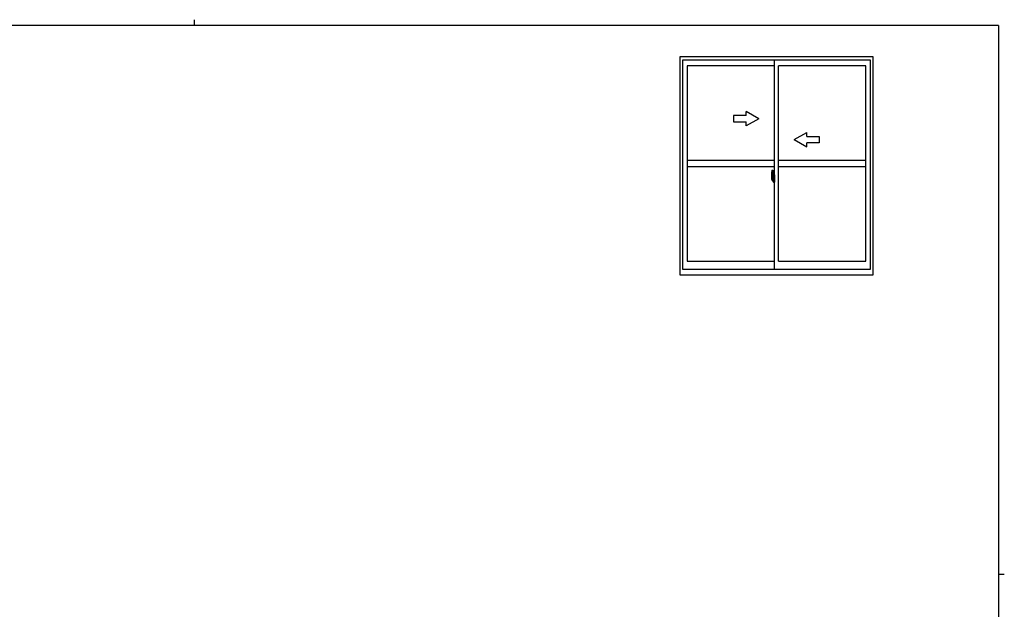
# Model space of a CAD drawing. Extents: x 0 to 793, y 0 to 564.
# Drawn here: x 304 to 776, y 282 to 564 of the extents above; entities that cross this region are included whole.
import ezdxf

# ---------------------------------------------------------------- set-up
doc = ezdxf.new("R2010")
doc.units = 0
doc.linetypes.add('YCENTER_1', pattern=[13, 10, -1, 1, -1])
doc.layers.add('YKK_A1', color=4, linetype='CONTINUOUS')
doc.layers.add('YKK_ZWAK', color=7, linetype='CONTINUOUS')

# ---------------------------------------------------------------- blocks, each defined once
blk = doc.blocks.new('A201')
at = {"layer": 'YKK_ZWAK', "color": 8, "linetype": 'Continuous'}
blk.add_line((296.01, 412), (296.01, 410), dxfattribs=at)
at = {"layer": 'YKK_ZWAK', "color": 254, "linetype": 'Continuous'}
for p, q in [((571, 410), (21, 410)), ((571, 410), (571, 35)), ((571, 222.5), (573, 222.5))]:
    blk.add_line(p, q, dxfattribs=at)

msp = doc.modelspace()

# ---------------------------------------------------------------- linework, layer by layer
at = {"layer": 'YKK_A1'}
for p, q in [((620.3, 546.4), (620.3, 442.15)), ((712.8, 546.4), (620.3, 546.4)), ((621.55, 544.9), (621.55, 444.9)), ((711.55, 544.9), (621.55, 544.9)), ((623.8, 542.05), (623.8, 448.6)), ((665.55, 542.05), (623.8, 542.05)), ((665.55, 444.9), (665.55, 544.9)), ((667.55, 448.6), (667.55, 542.05)), ((709.3, 542.05), (667.55, 542.05)), ((709.3, 448.6), (709.3, 542.05)), ((711.55, 444.9), (711.55, 544.9)), ((712.8, 442.15), (712.8, 546.4)), ((665.55, 496.83), (623.8, 496.83)), ((709.3, 496.83), (667.55, 496.83)), ((665.55, 493.83), (623.8, 493.83)), ((664.39, 492.24), (664.82, 492.25)), ((664.85, 492.23), (664.85, 488.97)), ((709.3, 493.83), (667.55, 493.83)), ((664.15, 489.98), (664.15, 487.77)), ((664.2, 487.72), (664.41, 487.71)), ((664.35, 488.06), (664.35, 489.12)), ((664.74, 489.12), (664.35, 489.12)), ((664.35, 488.02), (664.35, 488.06)), ((664.35, 488.01), (664.35, 488.06)), ((664.35, 488.06), (664.35, 488.06)), ((664.38, 488.07), (664.38, 489.05)), ((664.38, 489.05), (664.74, 489.05)), ((664.62, 487.88), (664.41, 487.88)), ((664.41, 487.88), (664.41, 487.71)), ((664.44, 487.81), (664.41, 487.81)), ((664.44, 487.85), (664.68, 487.85)), ((664.44, 487.76), (664.44, 487.85)), ((664.44, 487.63), (664.44, 487.76)), ((664.44, 487.76), (664.68, 487.76)), ((664.44, 487.62), (664.44, 487.63)), ((664.44, 487.62), (664.73, 487.62)), ((664.53, 487.35), (664.52, 487.36)), ((664.55, 487.32), (664.53, 487.35)), ((664.55, 487.37), (664.55, 487.32)), ((664.74, 487.32), (664.55, 487.32)), ((664.58, 487.39), (664.74, 487.39)), ((664.66, 487.89), (664.62, 487.89)), ((664.62, 487.89), (664.62, 487.85)), ((664.84, 488.67), (664.66, 488.67)), ((664.66, 488.67), (664.66, 487.85)), ((664.68, 488.34), (664.66, 488.34)), ((664.68, 488.23), (664.68, 488.42)), ((664.68, 488.15), (664.68, 488.23)), ((664.68, 488.23), (664.68, 488.23)), ((664.68, 488.23), (664.78, 488.23)), ((664.68, 488.11), (664.68, 488.15)), ((664.68, 488.15), (664.78, 488.15)), ((664.68, 487.91), (664.68, 488.11)), ((664.68, 488.11), (664.78, 488.11)), ((664.68, 487.86), (664.68, 487.91)), ((664.68, 487.91), (664.78, 487.91)), ((664.68, 487.85), (664.68, 487.86)), ((664.68, 487.86), (664.78, 487.86)), ((664.68, 487.85), (664.78, 487.85)), ((664.68, 487.63), (664.68, 487.63)), ((664.7, 487.62), (664.68, 487.63)), ((664.71, 487.62), (664.7, 487.62)), ((664.72, 487.62), (664.71, 487.62)), ((664.74, 487.62), (664.72, 487.62)), ((664.75, 487.62), (664.74, 487.62)), ((664.76, 487.63), (664.75, 487.62)), ((664.78, 487.81), (664.76, 487.81)), ((664.77, 487.64), (664.76, 487.63)), ((664.77, 487.64), (664.77, 487.64)), ((664.78, 489.01), (664.78, 488.67)), ((664.78, 488.84), (664.78, 488.89)), ((664.78, 488.67), (664.78, 488.45)), ((664.78, 488.67), (664.78, 488.45)), ((664.85, 488.55), (664.78, 488.55)), ((664.78, 488.45), (664.95, 488.45)), ((664.78, 488.25), (664.95, 488.25)), ((664.78, 488.15), (664.78, 488.23)), ((664.78, 488.23), (664.78, 488.23)), ((664.95, 488.23), (664.78, 488.23)), ((664.78, 488.23), (664.78, 487.43)), ((664.78, 488.11), (664.78, 488.15)), ((664.78, 487.91), (664.78, 488.11)), ((664.78, 488.08), (664.78, 487.81)), ((664.78, 487.86), (664.78, 487.91)), ((664.78, 487.85), (664.78, 487.86)), ((664.78, 487.85), (664.78, 487.72)), ((664.78, 487.72), (664.78, 487.71)), ((664.78, 487.71), (664.78, 487.66)), ((664.85, 488.97), (664.84, 488.97)), ((664.84, 488.97), (664.84, 488.67)), ((664.85, 489.01), (664.85, 488.45)), ((664.85, 488.45), (664.85, 488.8)), ((664.85, 488.51), (664.85, 488.75)), ((664.85, 488.23), (664.85, 487.43)), ((664.85, 487.71), (664.85, 488.23)), ((664.87, 488.83), (664.98, 488.83)), ((664.98, 487.68), (664.87, 487.68)), ((664.95, 488.45), (664.95, 488.25)), ((664.95, 488.25), (664.95, 488.23)), ((664.98, 489.93), (664.98, 489.03)), ((665.1, 489.03), (664.98, 489.03)), ((664.98, 488.66), (664.98, 488.97)), ((664.98, 488.63), (664.98, 488.66)), ((664.99, 488.61), (664.98, 488.63)), ((664.98, 487.88), (664.99, 487.9)), ((664.98, 487.85), (664.98, 487.88)), ((664.98, 487.85), (664.98, 487.85)), ((664.98, 487.53), (664.98, 487.85)), ((665.1, 487.48), (664.98, 487.48)), ((664.98, 486.57), (664.98, 487.48)), ((665, 488.6), (664.99, 488.61)), ((664.99, 487.9), (665, 487.91)), ((665, 489), (665, 489.03)), ((665.13, 489), (665, 489)), ((665.13, 489), (665, 489)), ((665.01, 488.59), (665, 488.6)), ((665, 487.91), (665.01, 487.91)), ((665.13, 487.5), (665, 487.51)), ((665.13, 487.5), (665, 487.5)), ((665, 487.5), (665, 487.48)), ((665.02, 488.59), (665.01, 488.59)), ((665.01, 487.91), (665.02, 487.92)), ((665.02, 488.59), (665.02, 488.59)), ((665.02, 488.59), (665.02, 487.92)), ((665.02, 487.92), (665.02, 487.92)), ((665.1, 489.98), (665.03, 489.98)), ((665.1, 486.52), (665.03, 486.52)), ((665.04, 488.59), (665.04, 487.57)), ((665.52, 488.63), (665.06, 488.61)), ((665.06, 487.55), (665.52, 487.53)), ((665.1, 489.98), (665.1, 489.03)), ((665.1, 489.96), (665.13, 489.96)), ((665.1, 487.65), (665.1, 487.6)), ((665.1, 486.52), (665.1, 487.48)), ((665.1, 486.55), (665.13, 486.55)), ((665.13, 489.99), (665.55, 490)), ((665.13, 489.99), (665.13, 489)), ((665.13, 489.96), (665.13, 489)), ((665.48, 487.68), (665.13, 487.68)), ((665.13, 487.57), (665.48, 487.57)), ((665.13, 486.55), (665.13, 487.5)), ((665.13, 487.5), (665.13, 486.52)), ((665.13, 486.52), (665.55, 486.5)), ((665.21, 488.74), (665.21, 488.67)), ((665.39, 488.77), (665.23, 488.77)), ((665.23, 488.65), (665.39, 488.65)), ((665.42, 488.74), (665.42, 488.67)), ((665.5, 487.65), (665.5, 487.6)), ((665.54, 488.61), (665.54, 488.61)), ((665.54, 488.61), (665.54, 487.54)), ((665.55, 488.39), (665.54, 488.39)), ((665.55, 488.07), (665.54, 488.07)), ((665.55, 490), (665.55, 486.5)), ((623.8, 448.6), (665.55, 448.6)), ((667.55, 448.6), (709.3, 448.6)), ((621.55, 444.9), (711.55, 444.9)), ((620.3, 442.15), (712.8, 442.15))]:
    msp.add_line(p, q, dxfattribs=at)
at = {"layer": 'YKK_A1', "linetype": 'Continuous', "extrusion": (-4.10207e-10, 0, -1)}
for p, q in [((658.05, 516.83), (652.05, 520.29)), ((652.05, 518.33), (652.05, 520.29)), ((652.05, 518.33), (646.05, 518.33)), ((646.05, 518.33), (646.05, 515.33)), ((646.05, 515.33), (652.05, 515.33)), ((658.05, 516.83), (652.05, 513.36)), ((652.05, 513.36), (652.05, 515.33))]:
    msp.add_line(p, q, dxfattribs=at)
at = {"layer": 'YKK_A1', "linetype": 'Continuous', "extrusion": (4.10207e-10, 0, -1)}
for p, q in [((675.05, 506.83), (681.05, 510.29)), ((681.05, 508.33), (681.05, 510.29)), ((675.05, 506.83), (681.05, 503.36)), ((681.05, 508.33), (687.05, 508.33)), ((687.05, 505.33), (681.05, 505.33)), ((681.05, 503.36), (681.05, 505.33)), ((687.05, 508.33), (687.05, 505.33))]:
    msp.add_line(p, q, dxfattribs=at)
at = {"layer": 'YKK_A1', "linetype": 'YCENTER_1'}
msp.add_line((665.71, 488.08), (663.96, 488.08), dxfattribs=at)
at = {"layer": 'YKK_A1'}
for centre, radius, start, end in [((677.4, 489.94), 13.25, 170.2065, 179.8214), ((664.39, 492.19), 0.05, 92, 170.2065), ((664.83, 492.23), 0.025, 0, 92), ((664.2, 487.77), 0.05, 180, 268), ((664.38, 489.07), 0.025, 180, 270), ((665.83, 488.06), 1.48, 179.9189, 190.8132), ((665.66, 488), 1.31, 179.5362, 192.8514), ((665.85, 488.03), 1.47, 178.4207, 189.3309), ((665.3, 487.92), 0.933, 188.6291, 193.1575), ((665.66, 488), 1.31, 192.8514, 209.2312), ((665.26, 487.94), 0.88, 189.9821, 192.053), ((665.3, 487.92), 0.933, 193.1575, 216.6329), ((665.26, 487.94), 0.88, 192.053, 218.8262), ((664.58, 487.37), 0.025, 90, 180), ((664.68, 487.86), 0.095, 266.9123, 356.7406), ((664.74, 489.01), 0.112, 0, 90), ((664.74, 489.01), 0.0375, 0, 90), ((664.74, 487.43), 0.112, 270, 0), ((664.74, 487.43), 0.0375, 270, 0), ((664.88, 488.8), 0.025, 91, 180), ((664.88, 487.71), 0.025, 180, 269), ((665.03, 489.93), 0.05, 90, 180), ((665, 488.97), 0.025, 92, 180), ((665, 487.53), 0.025, 180, 268), ((665.03, 486.57), 0.05, 180, 270), ((665.06, 488.59), 0.0254, 88.9921, 157.9025), ((665.06, 487.57), 0.0256, 202.4382, 270.6673), ((665.13, 487.65), 0.025, 90, 180), ((665.13, 487.6), 0.025, 180, 270), ((665.23, 488.74), 0.025, 90, 180), ((665.23, 488.67), 0.025, 180, 270), ((665.39, 488.74), 0.025, 0, 90), ((665.39, 488.67), 0.025, 270, 0), ((665.48, 487.65), 0.025, 0, 90), ((665.48, 487.6), 0.025, 270, 0)]:
    msp.add_arc(centre, radius, start, end, dxfattribs=at)
for centre, major_axis, ratio, start_param, end_param in [((664.78, 488.42), (0.1, 0), 0.251336, 1.570796, 3.141593), ((664.78, 488.23), (0.1, 0), 0.251336, 1.570796, 3.141593), ((664.68, 487.66), (0.1, 0), 0.637322, 6.030505, 6.283185), ((665.06, 488.59), (-0.0236, 0.0086), 0.995692, 6.28032, 6.631305), ((665.06, 487.57), (-0.0236, -0.0086), 0.995692, 5.935066, 6.28605), ((665.52, 488.61), (0.0106, 0.011), 0.965668, 5.497798, 7.103479), ((665.52, 487.54), (-0.0106, 0.011), 0.965668, 2.321299, 3.92698)]:
    msp.add_ellipse(centre, major_axis=major_axis, ratio=ratio, start_param=start_param, end_param=end_param, dxfattribs=at)

# ---------------------------------------------------------------- block references
at = {"layer": 'YKK_ZWAK', "xscale": 1.4, "yscale": 1.4, "zscale": 1.4}
msp.add_blockref('A201', (-26.6, -12.6), dxfattribs=at)

doc.saveas('drawing.dxf')
